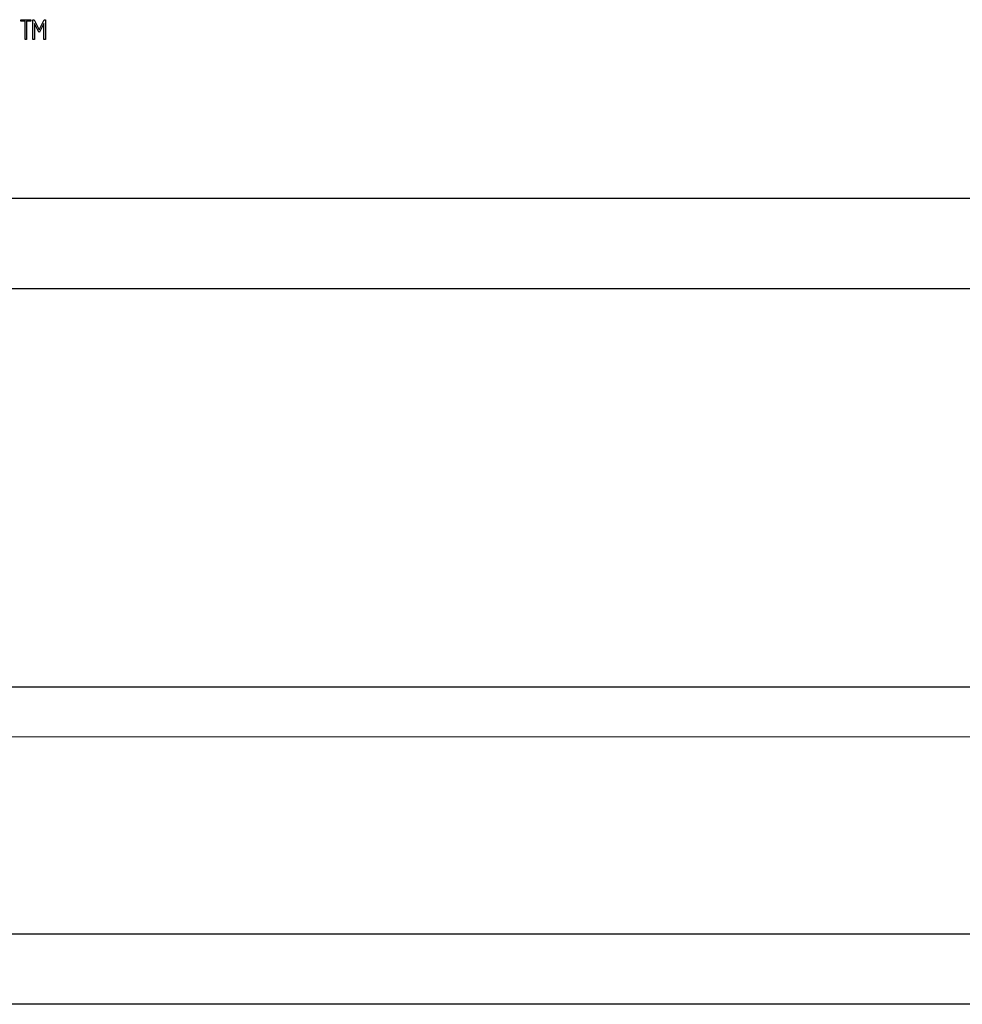
# Model space of a CAD drawing. Units: inches. Extents: x 2 to 16.3, y 1.3 to 10.3.
# Drawn here: x 4 to 4.2, y 4.5 to 4.7 of the extents above; entities that cross this region are included whole.
import ezdxf

# ---------------------------------------------------------------- set-up
doc = ezdxf.new("R2010")
doc.units = ezdxf.units.IN
doc.header["$MEASUREMENT"] = 0
for name, color, linetype in [('20', 7, 'Continuous'), ('DV1_20', 7, 'Continuous'), ('DV1_60_VISIBLE', 7, 'Continuous'), ('DV1_Default', 7, 'Continuous')]:
    doc.layers.add(name, color=color, linetype=linetype)

# ---------------------------------------------------------------- blocks, each defined once
blk = doc.blocks.new('SE2')
at = {"layer": 'DV1_20', "color": 7, "linetype": 'Continuous'}
for p, q in [((4.353722093766653, 4.577174600608219), (3.466712038281513, 4.577189384109144)), ((4.35372194773511, 4.568412592581955), (3.466711892248046, 4.568427376082879)), ((3.480354713974171, 4.533879380664202), (4.340068625138605, 4.533865052099017)), ((4.340068419580845, 4.521531586452919), (3.93393041446748, 4.521538355419668))]:
    blk.add_line(p, q, dxfattribs=at)
at = {"layer": 'DV1_60_VISIBLE', "color": 7, "linetype": 'Continuous'}
for p, q in [((4.005158356370916, 4.694236688411019), (4.006955653668213, 4.694236688411019)), ((4.005158356370916, 4.693982634356964), (4.005158356370916, 4.694236688411018)), ((4.006955653668213, 4.694236688411019), (4.006955653668213, 4.693982634356965)), ((4.007304302316862, 4.690736688411018), (4.007304302316862, 4.694236688411018)), ((4.007304302316862, 4.694236688411019), (4.007534032046592, 4.694231283005614)), ((4.007534032046591, 4.694231283005613), (4.008401599614158, 4.692452904627235)), ((4.008401599614158, 4.692452904627235), (4.009242140154699, 4.694231283005613)), ((4.0092421401547, 4.694231283005613), (4.009482680695241, 4.694236688411018)), ((4.00948268069524, 4.694236688411019), (4.00948268069524, 4.690736688411019)), ((4.0059421401547, 4.693982634356964), (4.005158356370916, 4.693982634356964)), ((4.0059421401547, 4.690736688411018), (4.0059421401547, 4.693982634356964)), ((4.006955653668213, 4.693982634356964), (4.006188086100646, 4.693982634356964)), ((4.006188086100646, 4.693982634356964), (4.006188086100646, 4.690736688411018)), ((4.008307005019564, 4.692055607329938), (4.007558356370915, 4.693561012735343)), ((4.007558356370915, 4.693561012735343), (4.007558356370915, 4.690736688411019)), ((4.009228626641186, 4.693563715438046), (4.008477275289835, 4.692055607329937)), ((4.009228626641186, 4.690736688411018), (4.009228626641186, 4.693563715438045)), ((4.006188086100646, 4.690736688411018), (4.0059421401547, 4.690736688411018)), ((4.007558356370915, 4.690736688411018), (4.007304302316862, 4.690736688411018)), ((4.008477275289835, 4.692055607329938), (4.008307005019565, 4.692055607329938)), ((4.00948268069524, 4.690736688411018), (4.009228626641186, 4.690736688411018))]:
    blk.add_line(p, q, dxfattribs=at)
at = {"layer": 'DV1_Default', "color": 7, "linetype": 'Continuous'}
for p, q in [((4.391446274758766, 4.662862783021477), (3.428946274758766, 4.662862783021477)), ((4.391446274758765, 4.647047047919617), (3.428946274758766, 4.647047047919617))]:
    blk.add_line(p, q, dxfattribs=at)
blk = doc.blocks.new('SE1')
at = {"layer": '20'}
blk.add_blockref('SE2', (0, 0), dxfattribs=at)
blk = doc.blocks.new('SE')
at = {"layer": '20'}
blk.add_blockref('SE1', (0, 0), dxfattribs=at)

msp = doc.modelspace()

# ---------------------------------------------------------------- block references
msp.add_blockref('SE', (0, 0))

doc.saveas('drawing.dxf')
